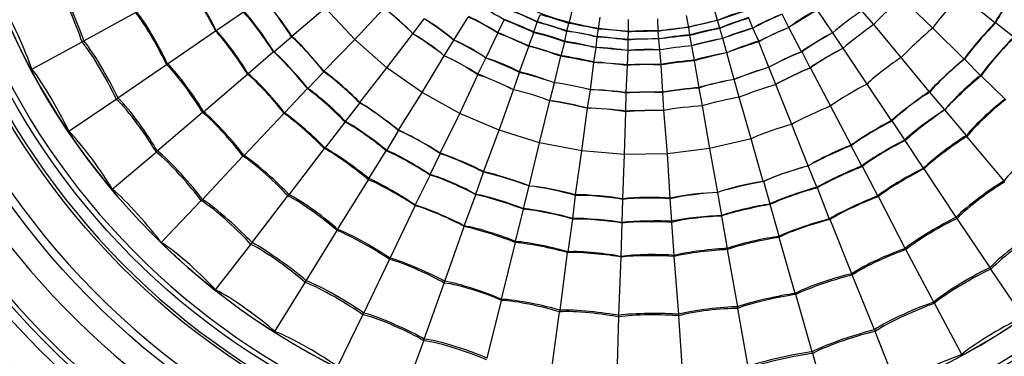
# Model space of a CAD drawing. Units: millimetres. Extents: x 886 to 2541, y -2188 to 887.
# Drawn here: x 952 to 1012, y 403 to 423 of the extents above; entities that cross this region are included whole.
import ezdxf

# ---------------------------------------------------------------- set-up
doc = ezdxf.new("R2010")
doc.units = ezdxf.units.MM
doc.header["$MEASUREMENT"] = 0
doc.layers.add('line art', color=7, linetype='Continuous', lineweight=0)

# ---------------------------------------------------------------- blocks, each defined once
blk = doc.blocks.new('Block_58')
at = {"layer": 'line art', "color": 7, "lineweight": 25}
for p, q in [((1007.341, 422.501), (1005.474, 424.321)), ((1011.11, 422.816), (1009.036, 424.496)), ((968.507, 422.012), (970.513, 423.726)), ((972.311, 421.802), (970.513, 423.726)), ((955.886, 421.732), (959.032, 423.446)), ((963.908, 422.361), (965.568, 423.481)), ((972.311, 421.802), (974.075, 423.691)), ((978.328, 421.767), (979.193, 423.166)), ((983.377, 422.886), (983.55, 423.306)), ((985.313, 422.781), (985.486, 423.516)), ((987.077, 422.431), (987.181, 423.166)), ((992.402, 423.271), (992.541, 422.536)), ((994.304, 422.956), (994.097, 423.691)), ((998.627, 422.536), (998.212, 423.341)), ((1001.29, 422.221), (1000.356, 423.586)), ((1003.779, 422.711), (1003.053, 423.551)), ((975.838, 422.152), (976.53, 423.061)), ((980.991, 422.221), (981.371, 422.991)), ((981.371, 422.991), (981.371, 423.026)), ((983.17, 422.257), (983.377, 422.851)), ((983.377, 422.851), (983.377, 422.886)), ((985.175, 422.326), (985.279, 422.781)), ((985.279, 422.781), (985.313, 422.781)), ((988.91, 422.291), (988.91, 423.026)), ((990.708, 422.326), (990.673, 423.061)), ((992.541, 422.536), (992.541, 422.536)), ((992.541, 422.536), (992.61, 422.082)), ((994.304, 422.956), (994.304, 422.956)), ((994.443, 422.501), (994.304, 422.956)), ((994.443, 422.466), (994.443, 422.501)), ((996.448, 422.501), (996.206, 423.096)), ((996.448, 422.501), (996.448, 422.501)), ((996.794, 421.697), (996.448, 422.501)), ((998.627, 422.536), (998.627, 422.536)), ((999.388, 421.067), (998.627, 422.536)), ((1003.779, 422.711), (1003.779, 422.711)), ((1005.439, 420.717), (1003.779, 422.711)), ((1009.243, 420.612), (1007.341, 422.501)), ((1011.145, 422.816), (1011.11, 422.816)), ((1012.252, 421.942), (1011.145, 422.816)), ((960.969, 420.332), (963.874, 422.326)), ((963.874, 422.326), (963.908, 422.361)), ((967.401, 421.067), (968.473, 421.977)), ((968.473, 421.977), (968.507, 422.012)), ((974.248, 420.087), (975.838, 422.152)), ((975.838, 422.152), (975.838, 422.152)), ((980.265, 420.682), (980.991, 422.187)), ((980.991, 422.187), (980.991, 422.221)), ((982.858, 421.417), (983.17, 422.221)), ((983.17, 422.221), (983.17, 422.257)), ((985.037, 421.697), (985.175, 422.291)), ((985.175, 422.291), (985.175, 422.326)), ((986.939, 421.312), (987.008, 421.942)), ((987.008, 421.977), (987.077, 422.431)), ((987.008, 421.942), (987.008, 421.977)), ((987.077, 422.431), (987.077, 422.431)), ((988.875, 421.802), (988.91, 422.257)), ((988.91, 422.257), (988.91, 422.291)), ((990.708, 422.291), (990.708, 422.326)), ((990.743, 421.837), (990.708, 422.291)), ((992.61, 422.082), (992.61, 422.047)), ((992.61, 422.047), (992.714, 421.417)), ((994.616, 421.872), (994.443, 422.466)), ((1001.29, 422.221), (1001.29, 422.221)), ((1001.912, 421.277), (1001.29, 422.221)), ((952.739, 420.017), (955.782, 421.662)), ((955.782, 421.662), (955.886, 421.732)), ((970.444, 419.877), (972.311, 421.802)), ((974.248, 420.087), (972.311, 421.802)), ((977.74, 420.822), (978.328, 421.767)), ((978.328, 421.767), (978.328, 421.767)), ((982.305, 419.842), (982.858, 421.382)), ((982.858, 421.382), (982.858, 421.417)), ((984.829, 420.822), (985.037, 421.662)), ((985.037, 421.662), (985.037, 421.697)), ((986.8, 420.437), (986.939, 421.312)), ((986.939, 421.312), (986.939, 421.312)), ((988.875, 421.767), (988.875, 421.802)), ((988.875, 421.137), (988.875, 421.767)), ((990.743, 421.837), (990.743, 421.837)), ((990.812, 421.172), (990.743, 421.837)), ((992.714, 421.417), (992.714, 421.417)), ((992.714, 421.417), (992.887, 420.542)), ((994.616, 421.872), (994.616, 421.872)), ((994.858, 420.997), (994.616, 421.872)), ((996.794, 421.662), (996.794, 421.697)), ((997.417, 420.122), (996.794, 421.662)), ((965.845, 419.737), (967.366, 421.067)), ((967.366, 421.067), (967.401, 421.067)), ((976.392, 418.583), (977.74, 420.822)), ((977.74, 420.822), (977.74, 420.822)), ((984.414, 419.177), (984.795, 420.787)), ((984.795, 420.787), (984.829, 420.822)), ((988.841, 420.262), (988.875, 421.137)), ((988.875, 421.137), (988.875, 421.137)), ((990.812, 421.172), (990.812, 421.172)), ((990.881, 420.297), (990.812, 421.172)), ((994.858, 420.997), (994.858, 420.997)), ((995.307, 419.387), (994.858, 420.997)), ((999.422, 421.067), (999.388, 421.067)), ((999.906, 420.087), (999.422, 421.067)), ((1001.912, 421.277), (1001.912, 421.277)), ((1003.364, 419.107), (1001.912, 421.277)), ((1007.134, 418.652), (1005.439, 420.717)), ((957.96, 418.268), (960.9, 420.297)), ((960.9, 420.297), (960.969, 420.332)), ((979.781, 419.702), (980.265, 420.682)), ((980.265, 420.682), (980.265, 420.682)), ((986.593, 418.757), (986.8, 420.402)), ((986.8, 420.402), (986.8, 420.437)), ((988.772, 418.583), (988.841, 420.227)), ((988.841, 420.227), (988.841, 420.262)), ((990.881, 420.262), (990.881, 420.297)), ((990.985, 418.617), (990.881, 420.262)), ((992.887, 420.542), (992.887, 420.507)), ((992.887, 420.507), (993.163, 418.897)), ((997.417, 420.122), (997.417, 420.122)), ((997.832, 419.072), (997.417, 420.122)), ((1009.278, 420.612), (1009.243, 420.612)), ((1010.246, 419.632), (1009.278, 420.612)), ((963.147, 417.428), (965.81, 419.702)), ((965.81, 419.702), (965.845, 419.737)), ((969.476, 418.827), (970.444, 419.842)), ((970.444, 419.842), (970.444, 419.877)), ((972.623, 417.988), (974.248, 420.087)), ((976.392, 418.583), (974.248, 420.087)), ((978.674, 417.323), (979.781, 419.667)), ((979.781, 419.667), (979.781, 419.702)), ((981.925, 418.757), (982.305, 419.807)), ((982.305, 419.807), (982.305, 419.842)), ((999.941, 420.087), (999.906, 420.087)), ((1001.151, 417.778), (999.941, 420.087)), ((1010.28, 419.597), (1010.246, 419.632)), ((1011.733, 418.198), (1010.28, 419.597)), ((984.138, 418.093), (984.414, 419.177)), ((984.414, 419.177), (984.414, 419.177)), ((995.307, 419.387), (995.307, 419.387)), ((995.618, 418.303), (995.307, 419.387)), ((997.832, 419.072), (997.832, 419.072)), ((998.8, 416.658), (997.832, 419.072)), ((1004.851, 416.903), (1003.364, 419.107)), ((968.058, 417.358), (969.441, 418.827)), ((969.441, 418.827), (969.476, 418.827)), ((974.974, 416.308), (976.392, 418.583)), ((978.674, 417.323), (976.392, 418.583)), ((981.06, 416.308), (981.925, 418.757)), ((981.925, 418.757), (981.925, 418.757)), ((986.42, 417.638), (986.593, 418.757)), ((986.593, 418.757), (986.593, 418.757)), ((988.737, 417.463), (988.772, 418.547)), ((988.772, 418.547), (988.772, 418.583)), ((990.985, 418.583), (990.985, 418.617)), ((991.054, 417.498), (990.985, 418.583)), ((993.163, 418.897), (993.163, 418.862)), ((993.163, 418.862), (993.371, 417.778)), ((1007.168, 418.617), (1007.134, 418.652)), ((1008.067, 417.533), (1007.168, 418.617)), ((954.987, 416.238), (957.857, 418.198)), ((957.857, 418.198), (957.96, 418.268)), ((971.758, 416.833), (972.623, 417.953)), ((972.623, 417.953), (972.623, 417.988)), ((983.515, 415.538), (984.138, 418.093)), ((984.138, 418.093), (984.138, 418.093)), ((993.371, 417.778), (993.371, 417.778)), ((993.371, 417.778), (993.82, 415.188)), ((995.618, 418.303), (995.618, 418.303)), ((996.345, 415.783), (995.618, 418.303)), ((1002.396, 415.398), (1001.151, 417.778)), ((960.346, 415.048), (963.078, 417.393)), ((963.078, 417.393), (963.147, 417.428)), ((965.603, 414.769), (968.023, 417.323)), ((968.023, 417.323), (968.058, 417.358)), ((977.498, 414.908), (978.674, 417.323)), ((981.06, 416.308), (978.674, 417.323)), ((986.074, 415.048), (986.42, 417.638)), ((986.42, 417.638), (986.42, 417.638)), ((988.668, 414.838), (988.737, 417.428)), ((988.737, 417.428), (988.737, 417.463)), ((991.054, 417.498), (991.054, 417.498)), ((991.261, 414.873), (991.054, 417.498)), ((1008.067, 417.533), (1008.067, 417.533)), ((1009.381, 415.993), (1008.067, 417.533)), ((970.513, 415.223), (971.723, 416.798)), ((971.723, 416.798), (971.758, 416.833)), ((999.803, 414.139), (998.8, 416.658)), ((1004.886, 416.868), (1004.851, 416.903)), ((1005.647, 415.713), (1004.886, 416.868)), ((974.248, 415.083), (974.974, 416.273)), ((974.974, 416.273), (974.974, 416.308)), ((980.126, 413.789), (981.06, 416.308)), ((983.515, 415.538), (981.06, 416.308)), ((1009.416, 415.923), (1009.381, 415.993)), ((982.893, 412.914), (983.515, 415.538)), ((986.074, 415.048), (983.515, 415.538)), ((996.345, 415.783), (993.82, 415.188)), ((997.071, 413.194), (996.345, 415.783)), ((1002.396, 415.363), (1002.396, 415.398)), ((1003.053, 414.139), (1002.396, 415.363)), ((1005.681, 415.678), (1005.647, 415.713)), ((1006.788, 413.999), (1005.681, 415.678)), ((1011.664, 413.229), (1009.416, 415.923)), ((957.615, 412.739), (960.277, 414.978)), ((960.277, 414.978), (960.346, 415.048)), ((965.534, 414.734), (965.603, 414.769)), ((968.335, 412.389), (970.479, 415.188)), ((970.479, 415.188), (970.513, 415.223)), ((973.176, 413.369), (974.213, 415.048)), ((974.213, 415.048), (974.248, 415.083)), ((976.876, 413.614), (977.498, 414.873)), ((977.498, 414.873), (977.498, 414.908)), ((985.694, 412.389), (986.074, 415.048)), ((988.668, 414.838), (986.074, 415.048)), ((988.564, 412.144), (988.668, 414.838)), ((991.261, 414.873), (988.668, 414.838)), ((993.82, 415.188), (991.261, 414.873)), ((991.434, 412.179), (991.261, 414.873)), ((993.82, 415.188), (994.304, 412.529)), ((963.078, 412.109), (965.534, 414.734)), ((975.977, 411.759), (976.876, 413.579)), ((976.876, 413.579), (976.876, 413.614)), ((979.642, 412.424), (980.126, 413.754)), ((980.126, 413.754), (980.126, 413.789)), ((999.803, 414.139), (999.803, 414.139)), ((1000.321, 412.844), (999.803, 414.139)), ((1003.088, 414.104), (1003.053, 414.139)), ((1004.021, 412.319), (1003.088, 414.104)), ((1006.822, 413.964), (1006.788, 413.999)), ((1008.759, 411.025), (1006.822, 413.964)), ((971.274, 410.29), (973.141, 413.299)), ((973.141, 413.299), (973.176, 413.369)), ((997.105, 413.194), (997.071, 413.194)), ((997.486, 411.829), (997.105, 413.194)), ((1011.698, 413.159), (1011.664, 413.229)), ((968.265, 412.319), (968.335, 412.389)), ((978.951, 410.5), (979.642, 412.389)), ((979.642, 412.389), (979.642, 412.424)), ((982.547, 411.549), (982.893, 412.914)), ((982.893, 412.914), (982.893, 412.914)), ((985.694, 412.354), (985.694, 412.389)), ((994.304, 412.529), (994.304, 412.529)), ((994.304, 412.529), (994.546, 411.13)), ((1000.356, 412.809), (1000.321, 412.844)), ((1001.082, 410.92), (1000.356, 412.809)), ((960.589, 409.485), (963.009, 412.039)), ((963.009, 412.039), (963.078, 412.109)), ((966.087, 409.485), (968.265, 412.319)), ((985.521, 410.955), (985.694, 412.354)), ((988.529, 410.71), (988.564, 412.109)), ((988.564, 412.109), (988.564, 412.144)), ((991.434, 412.144), (991.434, 412.179)), ((991.538, 410.78), (991.434, 412.144)), ((997.486, 411.794), (997.486, 411.829)), ((998.039, 409.87), (997.486, 411.794)), ((1004.056, 412.284), (1004.021, 412.319)), ((1005.681, 409.135), (1004.056, 412.284)), ((974.455, 408.54), (975.977, 411.724)), ((975.977, 411.724), (975.977, 411.759)), ((982.063, 409.555), (982.547, 411.514)), ((982.547, 411.514), (982.547, 411.549)), ((985.244, 408.925), (985.521, 410.92)), ((985.521, 410.92), (985.521, 410.955)), ((988.46, 408.645), (988.529, 410.675)), ((988.529, 410.675), (988.529, 410.71)), ((991.538, 410.71), (991.538, 410.78)), ((991.676, 408.715), (991.538, 410.71)), ((994.546, 411.13), (994.546, 411.095)), ((994.546, 411.095), (994.892, 409.135)), ((1001.117, 410.885), (1001.082, 410.92)), ((1002.431, 407.595), (1001.117, 410.885)), ((1008.828, 410.955), (1008.759, 411.025)), ((1010.834, 407.98), (1008.828, 410.955)), ((969.372, 407.176), (971.239, 410.22)), ((971.239, 410.22), (971.274, 410.29)), ((977.775, 407.141), (978.951, 410.465)), ((978.951, 410.465), (978.951, 410.5)), ((963.874, 406.616), (966.018, 409.38)), ((966.018, 409.38), (966.087, 409.485)), ((981.198, 406.056), (982.063, 409.485)), ((982.063, 409.485), (982.063, 409.555)), ((998.039, 409.8), (998.039, 409.87)), ((999.007, 406.406), (998.039, 409.8)), ((984.76, 405.391), (985.21, 408.89)), ((985.21, 408.89), (985.244, 408.925)), ((994.892, 409.135), (994.892, 409.065)), ((994.892, 409.065), (995.515, 405.601)), ((1005.716, 409.065), (1005.681, 409.135)), ((1007.41, 405.881), (1005.716, 409.065)), ((972.865, 405.216), (974.421, 408.47)), ((974.421, 408.47), (974.455, 408.54)), ((988.322, 405.076), (988.46, 408.61)), ((988.46, 408.61), (988.46, 408.645)), ((991.676, 408.645), (991.676, 408.715)), ((991.953, 405.146), (991.676, 408.645)), ((1002.465, 407.525), (1002.431, 407.595)), ((1010.868, 407.875), (1010.834, 407.98)), ((1012.839, 404.971), (1010.868, 407.875)), ((967.47, 404.096), (969.303, 407.071)), ((969.303, 407.071), (969.372, 407.176)), ((976.53, 403.642), (977.74, 407.036)), ((977.74, 407.036), (977.775, 407.141)), ((1003.814, 404.201), (1002.465, 407.525)), ((999.042, 406.336), (999.007, 406.406)), ((980.334, 402.487), (981.198, 405.986)), ((981.198, 405.986), (981.198, 406.056)), ((1000.045, 402.872), (999.042, 406.336)), ((1007.445, 405.811), (1007.41, 405.881)), ((1009.105, 402.697), (1007.445, 405.811)), ((972.795, 405.111), (972.865, 405.216)), ((984.241, 401.717), (984.726, 405.286)), ((984.726, 405.286), (984.76, 405.391)), ((995.515, 405.601), (995.515, 405.496)), ((995.515, 405.496), (996.137, 401.962)), ((971.274, 401.962), (972.795, 405.111)), ((988.218, 401.367), (988.322, 404.971)), ((988.322, 404.971), (988.322, 405.076)), ((991.953, 405.041), (991.953, 405.146)), ((992.195, 401.437), (991.953, 405.041)), ((1003.849, 404.096), (1003.814, 404.201)), ((1005.163, 400.807), (1003.849, 404.096)), ((975.285, 400.247), (976.495, 403.537)), ((976.495, 403.537), (976.53, 403.642)), ((1000.079, 402.767), (1000.045, 402.872)), ((1001.013, 399.373), (1000.079, 402.767))]:
    blk.add_line(p, q, dxfattribs=at)
for points in [[(946.376, 395.839), (923.068, 419.176), (922.157, 457.34), (944.336, 481.775), (967.825, 507.617), (1007.867, 508.554), (1032.585, 483.945)], [(1031.202, 482.51), (1007.3, 506.407), (968.517, 505.407), (945.754, 480.446), (924.362, 456.686), (925.15, 419.88), (947.759, 397.238)], [(1030.925, 482.23), (1007.215, 505.923), (968.6, 505.022), (946.065, 480.166), (924.742, 456.656), (925.598, 419.955), (948.036, 397.518)], [(1032.585, 483.945), (1057.155, 459.18), (1056.647, 418.638), (1031.34, 394.614), (1007.359, 371.939), (969.701, 372.458), (946.376, 395.839)], [(947.759, 397.238), (970.322, 374.635), (1006.804, 374.114), (1029.991, 396.049), (1054.449, 419.373), (1055.044, 458.516), (1031.202, 482.51)], [(948.036, 397.518), (970.475, 375.072), (1006.658, 374.534), (1029.715, 396.329), (1054.019, 419.416), (1054.601, 458.464), (1030.925, 482.23)], [(930.677, 439.892), (930.667, 407.968), (955.724, 381.689), (987.216, 380.408), (1020.482, 379.17), (1048.266, 406.193), (1048.284, 439.892)], [(1048.181, 439.892), (1048.213, 408.08), (1023.12, 381.707), (991.711, 380.513), (958.511, 379.241), (930.781, 406.289), (930.746, 439.892)], [(931.403, 439.892), (931.47, 407.482), (957.45, 381.218), (989.463, 381.108), (1021.46, 381.198), (1047.524, 407.483), (1047.523, 439.892)], [(1044.377, 439.892), (1044.36, 408.408), (1018.323, 383.135), (987.25, 384.362), (957.932, 385.606), (934.566, 410.18), (934.584, 439.892)], [(934.895, 439.892), (934.908, 410.302), (958.108, 385.96), (987.285, 384.677), (1018.203, 383.505), (1044.006, 408.578), (1044.065, 439.892)], [(1043.339, 439.892), (1043.352, 410.769), (1020.378, 386.611), (991.642, 385.412), (961.15, 384.242), (935.64, 408.998), (935.622, 439.892)], [(936.209, 439.892), (936.162, 411.076), (958.889, 387.18), (987.319, 386.006), (1017.534, 384.828), (1042.708, 409.295), (1042.751, 439.892)], [(1040.988, 439.892), (1040.905, 411.139), (1017.87, 387.842), (989.463, 387.756), (961.111, 387.834), (938.011, 411.195), (937.973, 439.892)], [(938.561, 439.892), (938.549, 411.522), (961.443, 388.375), (989.463, 388.351), (1017.496, 388.352), (1040.399, 411.526), (1040.4, 439.892)], [(1036.631, 439.892), (1036.593, 413.609), (1015.429, 392.207), (989.463, 392.165), (963.511, 392.219), (942.343, 413.62), (942.33, 439.892)], [(942.814, 439.892), (942.802, 413.912), (963.809, 392.692), (989.463, 392.655), (1015.165, 392.68), (1036.104, 413.894), (1036.147, 439.892)], [(1033.933, 439.892), (1033.894, 414.317), (1012.733, 393.852), (987.492, 394.929), (963.86, 396.031), (944.998, 415.933), (945.027, 439.892)], [(945.2, 439.892), (945.154, 416.041), (963.972, 396.184), (987.492, 395.104), (1012.63, 394.011), (1033.719, 414.436), (1033.76, 439.892)], [(1033.069, 439.892), (1033.015, 414.813), (1012.272, 394.776), (987.526, 395.804), (964.342, 396.945), (945.878, 416.363), (945.892, 439.892)], [(946.203, 439.892), (946.225, 416.525), (964.49, 397.261), (987.527, 396.119), (1012.112, 395.1), (1032.719, 414.969), (1032.758, 439.892)], [(1031.236, 439.892), (1031.222, 416.679), (1012.418, 397.594), (989.463, 397.623), (966.571, 397.595), (947.668, 416.721), (947.725, 439.892)], [(947.725, 439.892), (947.694, 416.679), (966.546, 397.648), (989.463, 397.623), (1012.436, 397.644), (1031.216, 416.647), (1031.236, 439.892)]]:
    blk.add_open_spline(points, degree=3, knots=[0, 0, 0, 0, 1, 1, 1, 2, 2, 2, 2], dxfattribs=at)
for points in [[(1002.189, 427.855), (989.241, 414.565), (967.902, 427.016), (972.83, 445)], [(955.782, 421.662), (955.479, 422.632), (954.678, 424.517), (954.087, 425.336)], [(955.886, 421.732), (955.58, 422.693), (954.775, 424.555), (954.191, 425.371)], [(963.874, 422.326), (963.526, 423.063), (962.702, 424.51), (962.179, 425.126)], [(963.908, 422.361), (963.548, 423.085), (962.729, 424.522), (962.248, 425.161)], [(1012.77, 425.196), (1012.31, 424.644), (1011.44, 423.451), (1011.11, 422.816)], [(1012.805, 425.196), (1012.344, 424.644), (1011.474, 423.451), (1011.145, 422.816)], [(968.507, 422.012), (968.111, 422.614), (967.233, 423.801), (966.744, 424.321)], [(1005.474, 424.321), (1005.028, 423.955), (1004.147, 423.15), (1003.779, 422.711)], [(1005.474, 424.321), (1005.028, 423.955), (1004.147, 423.15), (1003.779, 422.711)], [(1009.036, 424.496), (1008.582, 424.034), (1007.701, 423.034), (1007.341, 422.501)], [(952.739, 420.017), (952.389, 421.062), (951.497, 423.109), (950.871, 424.006)], [(968.473, 421.977), (968.104, 422.593), (967.255, 423.79), (966.744, 424.286)], [(981.371, 422.991), (980.965, 423.248), (980.109, 423.739), (979.677, 423.936)], [(960.9, 420.297), (960.519, 421.13), (959.61, 422.746), (959.032, 423.446)], [(960.969, 420.332), (960.588, 421.165), (959.679, 422.781), (959.102, 423.481)], [(967.366, 421.067), (966.974, 421.706), (966.086, 422.949), (965.568, 423.481)], [(967.401, 421.067), (967.014, 421.718), (966.13, 422.983), (965.603, 423.516)], [(975.838, 422.152), (975.437, 422.576), (974.559, 423.374), (974.075, 423.691)], [(975.838, 422.152), (975.44, 422.566), (974.575, 423.365), (974.109, 423.691)], [(980.991, 422.187), (980.566, 422.471), (979.665, 422.983), (979.193, 423.166)], [(980.991, 422.221), (980.562, 422.477), (979.67, 422.98), (979.227, 423.201)], [(983.377, 422.851), (982.964, 423.073), (982.096, 423.46), (981.648, 423.586)], [(983.377, 422.886), (982.962, 423.078), (982.104, 423.455), (981.683, 423.621)], [(985.313, 422.781), (984.889, 422.956), (984.001, 423.241), (983.55, 423.306)], [(985.279, 422.781), (984.857, 422.925), (983.978, 423.2), (983.55, 423.306)], [(996.033, 423.551), (995.592, 423.448), (994.703, 423.168), (994.304, 422.956)], [(996.033, 423.551), (995.602, 423.417), (994.721, 423.12), (994.304, 422.956)], [(996.206, 423.131), (995.76, 423.005), (994.858, 422.699), (994.443, 422.501)], [(998.212, 423.341), (997.758, 423.17), (996.856, 422.76), (996.448, 422.501)], [(998.212, 423.341), (997.771, 423.148), (996.868, 422.727), (996.448, 422.501)], [(1000.356, 423.621), (999.905, 423.391), (999.015, 422.858), (998.627, 422.536)], [(1000.356, 423.586), (999.918, 423.343), (999.037, 422.817), (998.627, 422.536)], [(1003.053, 423.551), (1002.595, 423.25), (1001.693, 422.588), (1001.29, 422.221)], [(1003.053, 423.551), (1002.595, 423.25), (1001.693, 422.588), (1001.29, 422.221)], [(978.328, 421.767), (977.909, 422.125), (977.009, 422.798), (976.53, 423.061)], [(978.328, 421.767), (977.896, 422.108), (976.991, 422.77), (976.53, 423.061)], [(983.17, 422.257), (982.733, 422.463), (981.82, 422.863), (981.371, 423.026)], [(983.17, 422.221), (982.733, 422.428), (981.82, 422.828), (981.371, 422.991)], [(985.175, 422.326), (984.732, 422.467), (983.817, 422.752), (983.377, 422.886)], [(985.175, 422.291), (984.74, 422.456), (983.827, 422.754), (983.377, 422.851)], [(987.077, 422.431), (986.635, 422.529), (985.721, 422.712), (985.279, 422.781)], [(987.077, 422.431), (986.65, 422.55), (985.751, 422.748), (985.313, 422.781)], [(992.541, 422.536), (992.089, 422.495), (991.152, 422.393), (990.708, 422.326)], [(992.541, 422.536), (992.085, 422.501), (991.15, 422.389), (990.708, 422.291)], [(994.304, 422.956), (993.865, 422.873), (992.963, 422.67), (992.541, 422.536)], [(994.304, 422.956), (993.865, 422.873), (992.963, 422.67), (992.541, 422.536)], [(994.443, 422.501), (993.986, 422.418), (993.05, 422.214), (992.61, 422.082)], [(996.206, 423.096), (995.76, 422.97), (994.858, 422.664), (994.443, 422.466)], [(996.448, 422.501), (995.986, 422.374), (995.05, 422.067), (994.616, 421.872)], [(996.448, 422.501), (995.996, 422.351), (995.059, 422.032), (994.616, 421.872)], [(998.627, 422.536), (998.169, 422.342), (997.232, 421.921), (996.794, 421.697)], [(998.627, 422.536), (998.162, 422.346), (997.225, 421.913), (996.794, 421.662)], [(1003.779, 422.711), (1003.298, 422.383), (1002.339, 421.666), (1001.912, 421.277)], [(1003.779, 422.711), (1003.298, 422.383), (1002.339, 421.666), (1001.912, 421.277)], [(1007.341, 422.501), (1006.851, 422.086), (1005.869, 421.187), (1005.439, 420.717)], [(1011.11, 422.816), (1010.605, 422.309), (1009.635, 421.206), (1009.243, 420.612)], [(1011.145, 422.816), (1010.64, 422.309), (1009.669, 421.206), (1009.278, 420.612)], [(944.128, 422.152), (952.25, 400.733), (974.576, 387.677), (996.967, 391.29)], [(965.81, 419.702), (965.396, 420.402), (964.444, 421.758), (963.874, 422.326)], [(965.845, 419.737), (965.43, 420.437), (964.479, 421.793), (963.908, 422.361)], [(970.444, 419.842), (970.007, 420.42), (969.031, 421.526), (968.473, 421.977)], [(970.444, 419.877), (969.996, 420.434), (969.026, 421.53), (968.507, 422.012)], [(977.74, 420.822), (977.298, 421.191), (976.344, 421.888), (975.838, 422.152)], [(977.74, 420.822), (977.286, 421.174), (976.327, 421.86), (975.838, 422.152)], [(982.858, 421.417), (982.399, 421.621), (981.451, 422.032), (980.991, 422.221)], [(982.858, 421.382), (982.409, 421.608), (981.463, 422.031), (980.991, 422.187)], [(985.037, 421.697), (984.584, 421.862), (983.637, 422.16), (983.17, 422.257)], [(985.037, 421.662), (984.584, 421.827), (983.637, 422.125), (983.17, 422.221)], [(987.008, 421.977), (986.556, 422.078), (985.629, 422.26), (985.175, 422.326)], [(987.008, 421.942), (986.56, 422.069), (985.636, 422.262), (985.175, 422.291)], [(988.875, 421.802), (988.414, 421.851), (987.466, 421.942), (987.008, 421.977)], [(988.875, 421.767), (988.416, 421.843), (987.469, 421.946), (987.008, 421.942)], [(988.91, 422.257), (988.461, 422.33), (987.527, 422.435), (987.077, 422.431)], [(988.91, 422.291), (988.46, 422.345), (987.525, 422.427), (987.077, 422.431)], [(990.708, 422.326), (990.263, 422.333), (989.349, 422.322), (988.91, 422.291)], [(990.708, 422.291), (990.261, 422.325), (989.35, 422.326), (988.91, 422.257)], [(992.61, 422.082), (992.144, 422.045), (991.196, 421.931), (990.743, 421.837)], [(992.61, 422.047), (992.147, 422.004), (991.198, 421.901), (990.743, 421.837)], [(994.443, 422.466), (993.986, 422.383), (993.05, 422.179), (992.61, 422.047)], [(1001.29, 422.221), (1000.798, 421.968), (999.828, 421.396), (999.388, 421.067)], [(1001.29, 422.221), (1000.819, 421.955), (999.86, 421.375), (999.422, 421.067)], [(1012.252, 421.942), (1011.704, 421.413), (1010.668, 420.262), (1010.246, 419.632)], [(1012.252, 421.907), (1011.705, 421.384), (1010.68, 420.237), (1010.28, 419.597)], [(957.857, 418.198), (957.441, 419.118), (956.438, 420.904), (955.782, 421.662)], [(957.96, 418.268), (957.545, 419.188), (956.541, 420.974), (955.886, 421.732)], [(980.265, 420.682), (979.811, 421.002), (978.843, 421.571), (978.328, 421.767)], [(980.265, 420.682), (979.807, 420.986), (978.83, 421.559), (978.328, 421.767)], [(984.829, 420.822), (984.347, 420.979), (983.343, 421.288), (982.858, 421.417)], [(984.795, 420.787), (984.328, 420.973), (983.349, 421.294), (982.858, 421.382)], [(986.939, 421.312), (986.475, 421.427), (985.505, 421.634), (985.037, 421.697)], [(986.939, 421.312), (986.472, 421.407), (985.502, 421.591), (985.037, 421.662)], [(988.875, 421.137), (988.402, 421.209), (987.412, 421.316), (986.939, 421.312)], [(988.875, 421.137), (988.401, 421.183), (987.408, 421.275), (986.939, 421.312)], [(990.743, 421.837), (990.279, 421.85), (989.332, 421.827), (988.875, 421.767)], [(990.743, 421.837), (990.281, 421.843), (989.332, 421.832), (988.875, 421.802)], [(992.714, 421.417), (992.241, 421.381), (991.271, 421.268), (990.812, 421.172)], [(992.714, 421.417), (992.241, 421.381), (991.271, 421.268), (990.812, 421.172)], [(994.616, 421.872), (994.137, 421.793), (993.168, 421.577), (992.714, 421.417)], [(994.616, 421.872), (994.145, 421.768), (993.174, 421.54), (992.714, 421.417)], [(996.794, 421.697), (996.304, 421.557), (995.312, 421.218), (994.858, 420.997)], [(996.794, 421.662), (996.311, 421.518), (995.318, 421.189), (994.858, 420.997)], [(942.296, 421.277), (950.886, 399.024), (973.813, 385.674), (997.14, 389.225)], [(969.441, 418.827), (968.979, 419.436), (967.952, 420.586), (967.366, 421.067)], [(969.476, 418.827), (969.013, 419.428), (967.983, 420.593), (967.401, 421.067)], [(979.781, 419.702), (979.294, 420.015), (978.267, 420.596), (977.74, 420.822)], [(979.781, 419.667), (979.299, 419.997), (978.275, 420.602), (977.74, 420.822)], [(986.8, 420.402), (986.309, 420.522), (985.293, 420.727), (984.795, 420.787)], [(986.8, 420.437), (986.319, 420.553), (985.315, 420.76), (984.829, 420.822)], [(990.812, 421.172), (990.334, 421.204), (989.344, 421.209), (988.875, 421.137)], [(990.812, 421.172), (990.336, 421.178), (989.344, 421.168), (988.875, 421.137)], [(994.858, 420.997), (994.362, 420.918), (993.359, 420.702), (992.887, 420.542)], [(994.858, 420.997), (994.365, 420.898), (993.361, 420.659), (992.887, 420.507)], [(999.388, 421.067), (998.886, 420.869), (997.871, 420.405), (997.417, 420.122)], [(999.422, 421.067), (998.913, 420.863), (997.886, 420.397), (997.417, 420.122)], [(1001.912, 421.277), (1001.401, 421.01), (1000.374, 420.417), (999.906, 420.087)], [(1001.912, 421.277), (1001.407, 421.016), (1000.392, 420.426), (999.941, 420.087)], [(1005.439, 420.717), (1004.889, 420.366), (1003.819, 419.572), (1003.364, 419.107)], [(963.078, 417.393), (962.625, 418.182), (961.563, 419.683), (960.9, 420.297)], [(963.147, 417.428), (962.694, 418.217), (961.632, 419.718), (960.969, 420.332)], [(982.305, 419.842), (981.817, 420.097), (980.792, 420.542), (980.265, 420.682)], [(982.305, 419.807), (981.812, 420.045), (980.776, 420.503), (980.265, 420.682)], [(988.841, 420.262), (988.338, 420.311), (987.299, 420.402), (986.8, 420.437)], [(988.841, 420.227), (988.339, 420.302), (987.303, 420.406), (986.8, 420.402)], [(990.881, 420.297), (990.377, 420.303), (989.339, 420.293), (988.841, 420.262)], [(990.881, 420.262), (990.375, 420.295), (989.339, 420.297), (988.841, 420.227)], [(992.887, 420.542), (992.39, 420.507), (991.364, 420.395), (990.881, 420.297)], [(992.887, 420.507), (992.39, 420.472), (991.364, 420.36), (990.881, 420.262)], [(997.417, 420.122), (996.889, 419.966), (995.807, 419.603), (995.307, 419.387)], [(997.417, 420.122), (996.889, 419.958), (995.816, 419.592), (995.307, 419.387)], [(1009.243, 420.612), (1008.692, 420.158), (1007.609, 419.178), (1007.134, 418.652)], [(1009.278, 420.612), (1008.707, 420.17), (1007.614, 419.182), (1007.168, 418.617)], [(954.987, 416.238), (954.525, 417.232), (953.43, 419.179), (952.739, 420.017)], [(968.023, 417.323), (967.54, 417.979), (966.449, 419.207), (965.81, 419.702)], [(968.058, 417.358), (967.574, 418.014), (966.484, 419.242), (965.845, 419.737)], [(972.623, 417.988), (972.121, 418.499), (971.031, 419.481), (970.444, 419.877)], [(972.623, 417.953), (972.121, 418.464), (971.031, 419.446), (970.444, 419.842)], [(981.925, 418.757), (981.406, 419.019), (980.323, 419.51), (979.781, 419.702)], [(981.925, 418.757), (981.411, 419.023), (980.33, 419.503), (979.781, 419.667)], [(984.414, 419.177), (983.904, 419.375), (982.835, 419.731), (982.305, 419.842)], [(984.414, 419.177), (983.901, 419.356), (982.83, 419.689), (982.305, 419.807)], [(999.906, 420.087), (999.378, 419.868), (998.318, 419.366), (997.832, 419.072)], [(999.941, 420.087), (999.404, 419.872), (998.321, 419.373), (997.832, 419.072)], [(1010.246, 419.632), (1009.646, 419.171), (1008.522, 418.135), (1008.067, 417.533)], [(1010.28, 419.597), (1009.689, 419.131), (1008.551, 418.105), (1008.067, 417.533)], [(986.593, 418.757), (986.061, 418.896), (984.957, 419.125), (984.414, 419.177)], [(986.593, 418.757), (986.061, 418.896), (984.957, 419.125), (984.414, 419.177)], [(995.307, 419.387), (994.773, 419.289), (993.679, 419.051), (993.163, 418.897)], [(995.307, 419.387), (994.768, 419.295), (993.675, 419.045), (993.163, 418.862)], [(997.832, 419.072), (997.272, 418.915), (996.144, 418.539), (995.618, 418.303)], [(997.832, 419.072), (997.272, 418.915), (996.144, 418.539), (995.618, 418.303)], [(1003.364, 419.107), (1002.796, 418.818), (1001.657, 418.16), (1001.151, 417.778)], [(971.723, 416.798), (971.201, 417.352), (970.063, 418.4), (969.441, 418.827)], [(971.758, 416.833), (971.242, 417.386), (970.108, 418.423), (969.476, 418.827)], [(984.138, 418.093), (983.601, 418.298), (982.485, 418.652), (981.925, 418.757)], [(984.138, 418.093), (983.601, 418.298), (982.485, 418.652), (981.925, 418.757)], [(988.772, 418.547), (988.236, 418.644), (987.133, 418.771), (986.593, 418.757)], [(988.772, 418.583), (988.235, 418.659), (987.13, 418.762), (986.593, 418.757)], [(990.985, 418.617), (990.439, 418.624), (989.311, 418.613), (988.772, 418.583)], [(990.985, 418.583), (990.437, 418.616), (989.311, 418.618), (988.772, 418.547)], [(993.163, 418.897), (992.623, 418.84), (991.516, 418.703), (990.985, 418.617)], [(993.163, 418.862), (992.618, 418.832), (991.513, 418.706), (990.985, 418.583)], [(1007.134, 418.652), (1006.548, 418.251), (1005.374, 417.375), (1004.851, 416.903)], [(1007.168, 418.617), (1006.559, 418.244), (1005.376, 417.385), (1004.886, 416.868)], [(960.277, 414.978), (959.773, 415.85), (958.595, 417.524), (957.857, 418.198)], [(960.346, 415.048), (959.848, 415.92), (958.683, 417.581), (957.96, 418.268)], [(974.974, 416.308), (974.416, 416.758), (973.232, 417.626), (972.623, 417.988)], [(974.974, 416.273), (974.428, 416.739), (973.25, 417.619), (972.623, 417.953)], [(986.42, 417.638), (985.863, 417.802), (984.713, 418.051), (984.138, 418.093)], [(986.42, 417.638), (985.861, 417.768), (984.699, 418.009), (984.138, 418.093)], [(993.371, 417.778), (992.794, 417.749), (991.611, 417.626), (991.054, 417.498)], [(993.371, 417.778), (992.794, 417.749), (991.611, 417.626), (991.054, 417.498)], [(995.618, 418.303), (995.055, 418.212), (993.906, 417.964), (993.371, 417.778)], [(995.618, 418.303), (995.055, 418.212), (993.906, 417.964), (993.371, 417.778)], [(1001.151, 417.778), (1000.559, 417.531), (999.351, 416.975), (998.8, 416.658)], [(1011.733, 418.198), (1011.095, 417.71), (1009.879, 416.619), (1009.381, 415.993)], [(1011.767, 418.163), (1011.119, 417.673), (1009.906, 416.57), (1009.416, 415.923)], [(965.534, 414.734), (964.996, 415.462), (963.785, 416.839), (963.078, 417.393)], [(965.603, 414.769), (965.065, 415.497), (963.854, 416.874), (963.147, 417.428)], [(970.479, 415.188), (969.915, 415.769), (968.689, 416.876), (968.023, 417.323)], [(970.513, 415.223), (969.949, 415.804), (968.723, 416.911), (968.058, 417.358)], [(988.737, 417.428), (988.166, 417.526), (986.994, 417.651), (986.42, 417.638)], [(988.737, 417.463), (988.165, 417.54), (986.992, 417.643), (986.42, 417.638)], [(991.054, 417.498), (990.479, 417.511), (989.304, 417.487), (988.737, 417.428)], [(991.054, 417.498), (990.48, 417.504), (989.305, 417.493), (988.737, 417.463)], [(1008.067, 417.533), (1007.424, 417.142), (1006.174, 416.246), (1005.647, 415.713)], [(1008.067, 417.533), (1007.442, 417.12), (1006.213, 416.199), (1005.681, 415.678)], [(974.213, 415.048), (973.645, 415.55), (972.404, 416.477), (971.723, 416.798)], [(974.248, 415.083), (973.668, 415.569), (972.42, 416.483), (971.758, 416.833)], [(998.8, 416.658), (998.173, 416.492), (996.922, 416.07), (996.345, 415.783)], [(1004.851, 416.903), (1004.225, 416.567), (1002.962, 415.818), (1002.396, 415.398)], [(1004.886, 416.868), (1004.239, 416.545), (1002.965, 415.804), (1002.396, 415.363)], [(957.615, 412.739), (957.06, 413.682), (955.775, 415.492), (954.987, 416.238)], [(977.498, 414.908), (976.897, 415.298), (975.625, 416.029), (974.974, 416.308)], [(977.498, 414.873), (976.908, 415.282), (975.641, 416.026), (974.974, 416.273)], [(1009.381, 415.993), (1008.697, 415.558), (1007.356, 414.572), (1006.788, 413.999)], [(1002.396, 415.398), (1001.726, 415.144), (1000.398, 414.531), (999.803, 414.139)], [(1002.396, 415.363), (1001.735, 415.106), (1000.405, 414.505), (999.803, 414.139)], [(1005.647, 415.713), (1004.97, 415.379), (1003.641, 414.605), (1003.053, 414.139)], [(1005.681, 415.678), (1005.001, 415.355), (1003.661, 414.588), (1003.088, 414.104)], [(1009.416, 415.923), (1008.725, 415.504), (1007.385, 414.541), (1006.822, 413.964)], [(1014.292, 415.713), (1013.572, 415.169), (1012.211, 413.944), (1011.664, 413.229)], [(963.009, 412.039), (962.416, 412.851), (961.072, 414.376), (960.277, 414.978)], [(963.078, 412.109), (962.485, 412.921), (961.141, 414.446), (960.346, 415.048)], [(968.335, 412.389), (967.72, 413.053), (966.365, 414.296), (965.603, 414.769)], [(973.141, 413.299), (972.527, 413.828), (971.193, 414.823), (970.479, 415.188)], [(973.176, 413.369), (972.556, 413.883), (971.22, 414.854), (970.513, 415.223)], [(976.876, 413.579), (976.251, 414.006), (974.915, 414.783), (974.213, 415.048)], [(976.876, 413.614), (976.258, 414.032), (974.934, 414.812), (974.248, 415.083)], [(980.126, 413.789), (979.499, 414.118), (978.172, 414.713), (977.498, 414.908)], [(980.126, 413.754), (979.499, 414.083), (978.172, 414.678), (977.498, 414.873)], [(968.265, 412.319), (967.655, 413.003), (966.305, 414.252), (965.534, 414.734)], [(979.642, 412.424), (978.988, 412.792), (977.598, 413.435), (976.876, 413.614)], [(979.642, 412.389), (978.988, 412.757), (977.598, 413.4), (976.876, 413.579)], [(982.893, 412.914), (982.225, 413.186), (980.829, 413.655), (980.126, 413.789)], [(982.893, 412.914), (982.221, 413.167), (980.823, 413.612), (980.126, 413.754)], [(999.803, 414.139), (999.107, 413.962), (997.711, 413.509), (997.071, 413.194)], [(999.803, 414.139), (999.116, 413.966), (997.731, 413.516), (997.105, 413.194)], [(1003.053, 414.139), (1002.356, 413.864), (1000.958, 413.228), (1000.321, 412.844)], [(1003.088, 414.104), (1002.39, 413.839), (1000.981, 413.208), (1000.356, 412.809)], [(1006.788, 413.999), (1006.057, 413.654), (1004.64, 412.835), (1004.021, 412.319)], [(1006.822, 413.964), (1006.104, 413.611), (1004.672, 412.788), (1004.056, 412.284)], [(975.977, 411.724), (975.312, 412.18), (973.888, 413.016), (973.141, 413.299)], [(975.977, 411.759), (975.317, 412.22), (973.912, 413.064), (973.176, 413.369)], [(997.071, 413.194), (996.367, 413.099), (994.961, 412.791), (994.304, 412.529)], [(997.105, 413.194), (996.403, 413.075), (994.972, 412.759), (994.304, 412.529)], [(1011.664, 413.229), (1010.88, 412.764), (1009.385, 411.685), (1008.759, 411.025)], [(1011.698, 413.159), (1010.919, 412.7), (1009.435, 411.625), (1008.828, 410.955)], [(960.589, 409.485), (959.935, 410.371), (958.466, 412.057), (957.615, 412.739)], [(971.274, 410.29), (970.609, 410.907), (969.152, 412.01), (968.335, 412.389)], [(982.547, 411.549), (981.844, 411.824), (980.379, 412.292), (979.642, 412.424)], [(982.547, 411.514), (981.844, 411.789), (980.379, 412.257), (979.642, 412.389)], [(985.694, 412.389), (985.013, 412.588), (983.597, 412.887), (982.893, 412.914)], [(985.694, 412.354), (985.012, 412.547), (983.593, 412.857), (982.893, 412.914)], [(988.564, 412.144), (987.857, 412.262), (986.404, 412.411), (985.694, 412.389)], [(988.564, 412.109), (987.857, 412.227), (986.404, 412.376), (985.694, 412.354)], [(994.304, 412.529), (993.585, 412.512), (992.124, 412.369), (991.434, 412.179)], [(994.304, 412.529), (993.587, 412.492), (992.124, 412.325), (991.434, 412.144)], [(1000.321, 412.844), (999.598, 412.655), (998.146, 412.17), (997.486, 411.829)], [(1000.356, 412.809), (999.625, 412.623), (998.15, 412.141), (997.486, 411.794)], [(966.018, 409.38), (965.347, 410.128), (963.859, 411.518), (963.009, 412.039)], [(966.087, 409.485), (965.411, 410.219), (963.919, 411.586), (963.078, 412.109)], [(971.239, 410.22), (970.562, 410.829), (969.084, 411.935), (968.265, 412.319)], [(991.434, 412.179), (990.72, 412.241), (989.268, 412.252), (988.564, 412.144)], [(991.434, 412.144), (990.72, 412.206), (989.268, 412.217), (988.564, 412.109)], [(997.486, 411.829), (996.747, 411.719), (995.238, 411.396), (994.546, 411.13)], [(997.486, 411.794), (996.744, 411.68), (995.246, 411.351), (994.546, 411.095)], [(1004.021, 412.319), (1003.263, 412.04), (1001.754, 411.361), (1001.082, 410.92)], [(1004.056, 412.284), (1003.298, 412.005), (1001.789, 411.326), (1001.117, 410.885)], [(978.951, 410.5), (978.245, 410.888), (976.751, 411.562), (975.977, 411.759)], [(978.951, 410.465), (978.245, 410.853), (976.751, 411.527), (975.977, 411.724)], [(985.521, 410.955), (984.798, 411.166), (983.292, 411.5), (982.547, 411.549)], [(985.521, 410.92), (984.798, 411.131), (983.292, 411.465), (982.547, 411.514)], [(988.529, 410.71), (987.791, 410.824), (986.261, 410.976), (985.521, 410.955)], [(988.529, 410.675), (987.791, 410.789), (986.261, 410.941), (985.521, 410.92)], [(991.538, 410.78), (990.793, 410.819), (989.262, 410.811), (988.529, 410.71)], [(991.538, 410.71), (990.793, 410.769), (989.263, 410.785), (988.529, 410.675)], [(994.546, 411.13), (993.793, 411.113), (992.263, 410.967), (991.538, 410.78)], [(994.546, 411.095), (993.789, 411.084), (992.261, 410.927), (991.538, 410.71)], [(1001.082, 410.92), (1000.302, 410.733), (998.749, 410.234), (998.039, 409.87)], [(1001.117, 410.885), (1000.321, 410.706), (998.748, 410.198), (998.039, 409.8)], [(1008.759, 411.025), (1007.946, 410.634), (1006.371, 409.711), (1005.681, 409.135)], [(1008.828, 410.955), (1008.005, 410.569), (1006.408, 409.65), (1005.716, 409.065)], [(974.421, 408.47), (973.675, 408.983), (972.081, 409.908), (971.239, 410.22)], [(974.455, 408.54), (973.709, 409.053), (972.115, 409.978), (971.274, 410.29)], [(982.063, 409.555), (981.314, 409.873), (979.751, 410.385), (978.951, 410.5)], [(982.063, 409.485), (981.312, 409.786), (979.738, 410.314), (978.951, 410.465)], [(1014.015, 410.395), (1013.147, 409.901), (1011.494, 408.731), (1010.834, 407.98)], [(1014.084, 410.325), (1013.219, 409.809), (1011.553, 408.612), (1010.868, 407.875)], [(963.874, 406.616), (963.147, 407.433), (961.526, 408.937), (960.589, 409.485)], [(969.303, 407.071), (968.556, 407.743), (966.924, 408.965), (966.018, 409.38)], [(969.372, 407.176), (968.614, 407.831), (966.975, 409.04), (966.087, 409.485)], [(985.244, 408.925), (984.471, 409.159), (982.864, 409.515), (982.063, 409.555)], [(985.21, 408.89), (984.444, 409.1), (982.848, 409.435), (982.063, 409.485)], [(998.039, 409.87), (997.243, 409.763), (995.635, 409.428), (994.892, 409.135)], [(998.039, 409.8), (997.241, 409.69), (995.642, 409.348), (994.892, 409.065)], [(988.46, 408.61), (987.66, 408.75), (986.016, 408.921), (985.21, 408.89)], [(988.46, 408.645), (987.67, 408.808), (986.044, 408.995), (985.244, 408.925)], [(991.676, 408.715), (990.876, 408.782), (989.246, 408.785), (988.46, 408.645)], [(994.892, 409.135), (994.085, 409.104), (992.452, 408.922), (991.676, 408.715)], [(994.892, 409.065), (994.085, 409.034), (992.452, 408.852), (991.676, 408.645)], [(996.967, 391.29), (1008.677, 393.076), (1019.884, 399.698), (1027.329, 408.995)], [(1005.681, 409.135), (1004.829, 408.848), (1003.166, 408.111), (1002.431, 407.595)], [(1005.716, 409.065), (1004.863, 408.778), (1003.201, 408.041), (1002.465, 407.525)], [(977.74, 407.036), (976.96, 407.487), (975.293, 408.269), (974.421, 408.47)], [(977.775, 407.141), (976.99, 407.574), (975.32, 408.332), (974.455, 408.54)], [(991.676, 408.645), (990.879, 408.706), (989.247, 408.719), (988.46, 408.61)], [(1027.156, 408.015), (1019.846, 399.187), (1009.12, 392.902), (997.901, 390.94)], [(1002.431, 407.595), (1001.542, 407.404), (999.801, 406.845), (999.007, 406.406)], [(1010.834, 407.98), (1009.924, 407.56), (1008.159, 406.544), (1007.41, 405.881)], [(1010.868, 407.875), (1009.956, 407.463), (1008.204, 406.461), (1007.445, 405.811)], [(972.795, 405.111), (971.984, 405.705), (970.244, 406.74), (969.303, 407.071)], [(972.865, 405.216), (972.05, 405.793), (970.301, 406.833), (969.372, 407.176)], [(981.198, 405.986), (980.372, 406.357), (978.636, 406.942), (977.74, 407.036)], [(981.198, 406.056), (980.379, 406.414), (978.653, 407.014), (977.775, 407.141)], [(998.143, 390.275), (1009.42, 392.283), (1020.226, 398.6), (1027.605, 407.455)], [(1027.986, 407.176), (1020.572, 398.186), (1009.612, 391.788), (998.212, 389.785)], [(1002.465, 407.525), (1001.59, 407.316), (999.835, 406.754), (999.042, 406.336)], [(967.47, 404.096), (966.65, 404.833), (964.865, 406.152), (963.874, 406.616)], [(999.007, 406.406), (998.124, 406.283), (996.346, 405.909), (995.515, 405.601)], [(984.76, 405.391), (983.893, 405.647), (982.095, 406.025), (981.198, 406.056)], [(984.726, 405.286), (983.871, 405.556), (982.088, 405.962), (981.198, 405.986)], [(999.042, 406.336), (998.146, 406.22), (996.347, 405.838), (995.515, 405.496)], [(1007.41, 405.881), (1006.47, 405.568), (1004.627, 404.766), (1003.814, 404.201)], [(1007.445, 405.811), (1006.51, 405.48), (1004.665, 404.654), (1003.849, 404.096)], [(976.53, 403.642), (975.663, 404.131), (973.823, 404.978), (972.865, 405.216)], [(988.322, 404.971), (987.438, 405.155), (985.62, 405.365), (984.726, 405.286)], [(988.322, 405.076), (987.445, 405.236), (985.644, 405.431), (984.76, 405.391)], [(991.953, 405.146), (991.052, 405.212), (989.208, 405.217), (988.322, 405.076)], [(995.515, 405.601), (994.62, 405.576), (992.81, 405.386), (991.953, 405.146)], [(995.515, 405.496), (994.614, 405.498), (992.808, 405.32), (991.953, 405.041)], [(976.495, 403.537), (975.628, 404.056), (973.782, 404.913), (972.795, 405.111)], [(991.953, 405.041), (991.049, 405.134), (989.209, 405.151), (988.322, 404.971)], [(1012.839, 404.971), (1011.841, 404.523), (1009.92, 403.426), (1009.105, 402.697)], [(971.274, 401.962), (970.388, 402.603), (968.491, 403.73), (967.47, 404.096)], [(1003.814, 404.201), (1002.85, 403.965), (1000.915, 403.337), (1000.045, 402.872)], [(1003.849, 404.096), (1002.873, 403.884), (1000.941, 403.268), (1000.079, 402.767)], [(980.299, 402.382), (979.39, 402.781), (977.476, 403.427), (976.495, 403.537)], [(980.334, 402.487), (979.425, 402.886), (977.51, 403.532), (976.53, 403.642)], [(1000.045, 402.872), (999.054, 402.742), (997.063, 402.324), (996.137, 401.962)], [(1000.079, 402.767), (999.089, 402.637), (997.098, 402.219), (996.172, 401.857)], [(1009.105, 402.697), (1008.072, 402.343), (1006.049, 401.44), (1005.163, 400.807)]]:
    blk.add_open_spline(points, degree=3, dxfattribs=at)

msp = doc.modelspace()

# ---------------------------------------------------------------- block references
at = {"layer": 'line art'}
msp.add_blockref('Block_58', (0, 0), dxfattribs=at)

doc.saveas('drawing.dxf')
